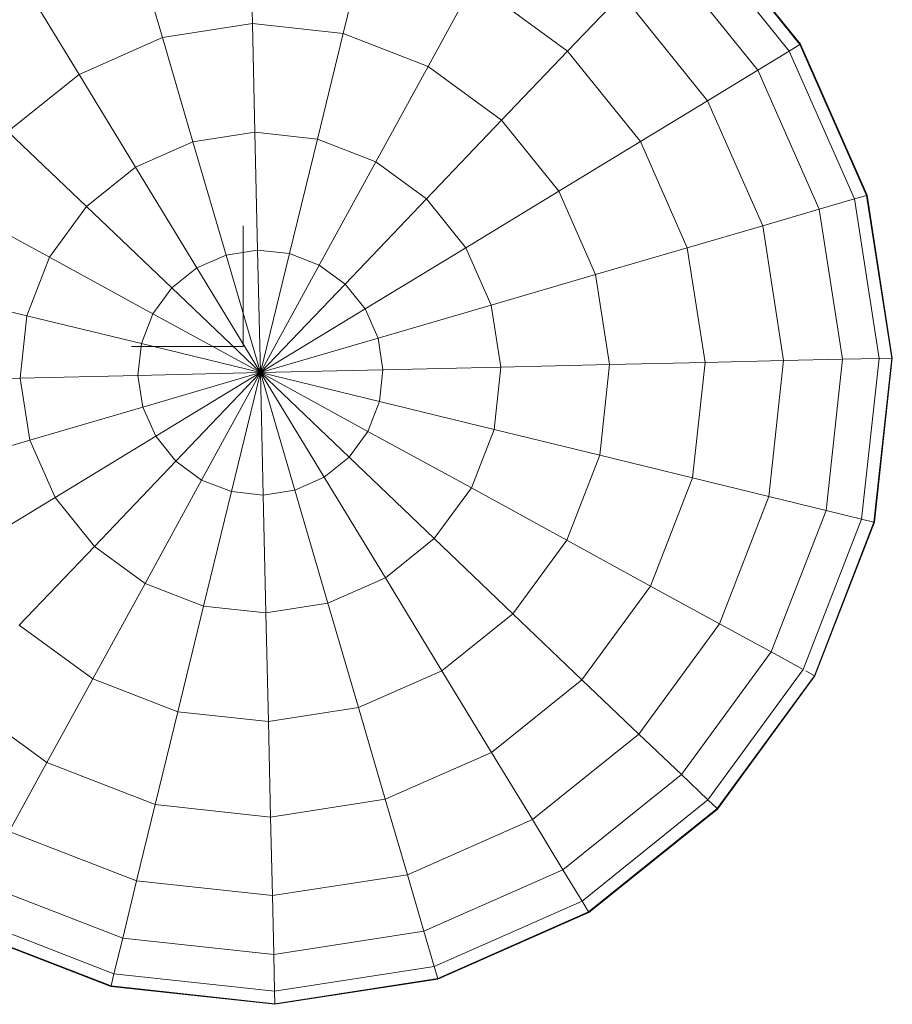
# Model space of a CAD drawing. Units: inches. Extents: x 9 to 14457, y 7 to 10223.
# Drawn here: x 7504 to 7558, y 4695 to 4757 of the extents above; entities that cross this region are included whole.
import ezdxf

# ---------------------------------------------------------------- set-up
doc = ezdxf.new("R2010")
doc.units = ezdxf.units.IN
doc.header["$MEASUREMENT"] = 0
doc.layers.add('平台柱子', color=7, linetype='Continuous', lineweight=9)

# ---------------------------------------------------------------- blocks, each defined once
blk = doc.blocks.new('9025_DWG-663650-Level 1')
at = {"lineweight": 9}
for p in [(451.208, -377.296), (444.254, -384.824)]:
    blk.add_line(p, (451.208, -384.824), dxfattribs=at)
at = {"layer": '平台柱子'}
for p, q in [((485.917, -366.004), (479.479, -357.999)), ((485.948, -365.986), (479.503, -357.973)), ((485.949, -365.985), (479.504, -357.972)), ((451.797, -364.699), (451.661, -358.748)), ((485.245, -366.413), (478.935, -358.568)), ((457.445, -365.311), (458.854, -359.528)), ((446.183, -365.569), (444.511, -359.856)), ((483.291, -367.602), (477.355, -360.222)), ((462.742, -367.365), (465.6, -362.143)), ((471.439, -366.415), (465.6, -362.143)), ((440.986, -367.862), (437.892, -362.776)), ((471.439, -366.415), (474.824, -362.871)), ((480.16, -369.506), (474.824, -362.871)), ((451.797, -364.699), (446.183, -365.569)), ((451.952, -371.475), (451.797, -364.699)), ((457.445, -365.311), (451.797, -364.699)), ((446.183, -365.569), (440.986, -367.862)), ((448.087, -372.074), (446.183, -365.569)), ((455.841, -371.897), (457.445, -365.311)), ((462.742, -367.365), (457.445, -365.311)), ((467.327, -370.719), (471.439, -366.415)), ((475.973, -372.053), (471.439, -366.415)), ((483.291, -367.602), (485.245, -366.413)), ((485.245, -366.413), (485.917, -366.004)), ((489.309, -375.625), (485.245, -366.413)), ((485.917, -366.004), (485.949, -365.985)), ((490.065, -375.404), (485.917, -366.004)), ((490.099, -375.394), (485.948, -365.986)), ((490.1, -375.393), (485.949, -365.985)), ((459.488, -373.311), (462.742, -367.365)), ((467.327, -370.719), (462.742, -367.365)), ((480.16, -369.506), (483.291, -367.602)), ((487.114, -376.267), (483.291, -367.602)), ((440.986, -367.862), (436.559, -371.422)), ((444.508, -373.653), (440.986, -367.862)), ((475.973, -372.053), (480.16, -369.506)), ((483.598, -377.296), (480.16, -369.506)), ((462.644, -375.621), (467.327, -370.719)), ((470.887, -375.146), (467.327, -370.719)), ((441.46, -376.105), (436.559, -371.422)), ((451.952, -371.475), (448.087, -372.074)), ((452.12, -378.82), (451.952, -371.475)), ((455.841, -371.897), (451.952, -371.475)), ((454.102, -379.035), (455.841, -371.897)), ((459.488, -373.311), (455.841, -371.897)), ((448.087, -372.074), (444.508, -373.653)), ((450.15, -379.126), (448.087, -372.074)), ((470.887, -375.146), (475.973, -372.053)), ((478.894, -378.672), (475.973, -372.053)), ((444.508, -373.653), (441.46, -376.105)), ((448.326, -379.93), (444.508, -373.653)), ((455.96, -379.756), (459.488, -373.311)), ((462.644, -375.621), (459.488, -373.311)), ((457.569, -380.933), (462.644, -375.621)), ((465.096, -378.669), (462.644, -375.621)), ((465.096, -378.669), (470.887, -375.146)), ((473.18, -380.344), (470.887, -375.146)), ((487.114, -376.267), (489.309, -375.625)), ((489.309, -375.625), (490.065, -375.404)), ((490.851, -385.574), (489.309, -375.625)), ((490.065, -375.404), (490.1, -375.393)), ((491.638, -385.556), (490.065, -375.404)), ((491.674, -385.555), (490.099, -375.394)), ((491.675, -385.555), (490.1, -375.393)), ((439.15, -379.262), (433.204, -376.007)), ((441.46, -376.105), (439.15, -379.262)), ((446.772, -381.18), (441.46, -376.105)), ((483.598, -377.296), (487.114, -376.267)), ((488.564, -385.626), (487.114, -376.267)), ((478.894, -378.672), (483.598, -377.296)), ((484.901, -385.71), (483.598, -377.296)), ((458.819, -382.487), (465.096, -378.669)), ((466.675, -382.247), (465.096, -378.669)), ((473.18, -380.344), (478.894, -378.672)), ((480.002, -385.822), (478.894, -378.672)), ((439.15, -379.262), (437.737, -382.909)), ((445.595, -382.789), (439.15, -379.262)), ((450.15, -379.126), (448.326, -379.93)), ((452.12, -378.82), (450.15, -379.126)), ((452.294, -386.455), (450.15, -379.126)), ((452.294, -386.455), (452.12, -378.82)), ((454.102, -379.035), (452.12, -378.82)), ((452.294, -386.455), (454.102, -379.035)), ((455.96, -379.756), (454.102, -379.035)), ((448.326, -379.93), (446.772, -381.18)), ((452.294, -386.455), (448.326, -379.93)), ((452.294, -386.455), (455.96, -379.756)), ((457.569, -380.933), (455.96, -379.756)), ((466.675, -382.247), (473.18, -380.344)), ((474.05, -385.958), (473.18, -380.344)), ((446.772, -381.18), (445.595, -382.789)), ((452.294, -386.455), (446.772, -381.18)), ((452.294, -386.455), (457.569, -380.933)), ((458.819, -382.487), (457.569, -380.933)), ((437.737, -382.909), (431.151, -381.304)), ((459.624, -384.31), (466.675, -382.247)), ((467.274, -386.113), (466.675, -382.247)), ((437.737, -382.909), (437.315, -386.797)), ((444.875, -384.647), (437.737, -382.909)), ((445.595, -382.789), (444.875, -384.647)), ((452.294, -386.455), (445.595, -382.789)), ((452.294, -386.455), (458.819, -382.487)), ((459.624, -384.31), (458.819, -382.487)), ((444.875, -384.647), (444.66, -386.629)), ((452.294, -386.455), (444.875, -384.647)), ((452.294, -386.455), (459.624, -384.31)), ((459.929, -386.28), (459.624, -384.31)), ((467.274, -386.113), (474.05, -385.958)), ((473.438, -391.606), (474.05, -385.958)), ((474.05, -385.958), (480.002, -385.822)), ((479.221, -393.014), (480.002, -385.822)), ((480.002, -385.822), (484.901, -385.71)), ((483.983, -394.174), (484.901, -385.71)), ((484.901, -385.71), (488.564, -385.626)), ((487.543, -395.042), (488.564, -385.626)), ((488.564, -385.626), (490.851, -385.574)), ((489.765, -395.583), (490.851, -385.574)), ((490.53, -395.769), (491.638, -385.556)), ((490.565, -395.778), (491.674, -385.555)), ((490.566, -395.778), (491.675, -385.555)), ((490.851, -385.574), (491.638, -385.556)), ((491.638, -385.556), (491.675, -385.555)), ((444.66, -386.629), (437.315, -386.797)), ((452.294, -386.455), (444.66, -386.629)), ((444.66, -386.629), (444.965, -388.599)), ((452.294, -386.455), (444.965, -388.599)), ((452.294, -386.455), (445.77, -390.423)), ((452.294, -386.455), (447.019, -391.977)), ((452.294, -386.455), (448.628, -393.154)), ((452.294, -386.455), (450.487, -393.874)), ((452.294, -386.455), (459.929, -386.28)), ((452.294, -386.455), (454.439, -393.784)), ((452.294, -386.455), (456.263, -392.979)), ((452.294, -386.455), (457.816, -391.73)), ((452.294, -386.455), (458.993, -390.121)), ((452.294, -386.455), (459.714, -388.262)), ((452.294, -386.455), (452.469, -394.089)), ((459.714, -388.262), (459.929, -386.28)), ((459.929, -386.28), (467.274, -386.113)), ((466.852, -390.001), (467.274, -386.113)), ((437.315, -386.797), (430.538, -386.952)), ((437.315, -386.797), (437.914, -390.663)), ((458.993, -390.121), (459.714, -388.262)), ((459.714, -388.262), (466.852, -390.001)), ((444.965, -388.599), (437.914, -390.663)), ((444.965, -388.599), (445.77, -390.423)), ((457.816, -391.73), (458.993, -390.121)), ((458.993, -390.121), (465.438, -393.648)), ((465.438, -393.648), (466.852, -390.001)), ((466.852, -390.001), (473.438, -391.606)), ((437.914, -390.663), (431.408, -392.566)), ((437.914, -390.663), (439.493, -394.241)), ((445.77, -390.423), (439.493, -394.241)), ((445.77, -390.423), (447.019, -391.977)), ((471.384, -396.902), (473.438, -391.606)), ((473.438, -391.606), (479.221, -393.014)), ((447.019, -391.977), (441.944, -397.289)), ((447.019, -391.977), (448.628, -393.154)), ((456.263, -392.979), (457.816, -391.73)), ((457.816, -391.73), (463.128, -396.805)), ((448.628, -393.154), (445.101, -399.599)), ((448.628, -393.154), (450.487, -393.874)), ((454.439, -393.784), (456.263, -392.979)), ((456.263, -392.979), (460.08, -399.256)), ((476.606, -399.76), (479.221, -393.014)), ((479.221, -393.014), (483.983, -394.174)), ((450.487, -393.874), (448.748, -401.013)), ((450.487, -393.874), (452.469, -394.089)), ((454.439, -393.784), (452.469, -394.089)), ((454.439, -393.784), (456.502, -400.835)), ((463.128, -396.805), (465.438, -393.648)), ((465.438, -393.648), (471.384, -396.902)), ((439.493, -394.241), (433.701, -397.763)), ((439.493, -394.241), (441.944, -397.289)), ((452.469, -394.089), (452.637, -401.434)), ((480.905, -402.113), (483.983, -394.174)), ((483.983, -394.174), (487.543, -395.042)), ((484.119, -403.872), (487.543, -395.042)), ((487.543, -395.042), (489.765, -395.583)), ((486.126, -404.97), (489.765, -395.583)), ((486.817, -405.348), (490.53, -395.769)), ((486.848, -405.366), (490.565, -395.778)), ((486.849, -405.366), (490.566, -395.778)), ((489.765, -395.583), (490.53, -395.769)), ((490.53, -395.769), (490.566, -395.778)), ((460.08, -399.256), (463.128, -396.805)), ((463.128, -396.805), (468.03, -401.487)), ((468.03, -401.487), (471.384, -396.902)), ((471.384, -396.902), (476.606, -399.76)), ((441.944, -397.289), (437.262, -402.19)), ((441.944, -397.289), (445.101, -399.599)), ((460.08, -399.256), (456.502, -400.835)), ((460.08, -399.256), (463.603, -405.048)), ((445.101, -399.599), (441.847, -405.545)), ((445.101, -399.599), (448.748, -401.013)), ((472.334, -405.599), (476.606, -399.76)), ((476.606, -399.76), (480.905, -402.113)), ((448.748, -401.013), (447.144, -407.598)), ((448.748, -401.013), (452.637, -401.434)), ((456.502, -400.835), (452.637, -401.434)), ((452.637, -401.434), (452.791, -408.211)), ((456.502, -400.835), (458.405, -407.341)), ((463.603, -405.048), (468.03, -401.487)), ((468.03, -401.487), (472.334, -405.599)), ((437.262, -402.19), (441.847, -405.545)), ((475.878, -408.985), (480.905, -402.113)), ((480.905, -402.113), (484.119, -403.872)), ((478.527, -411.516), (484.119, -403.872)), ((484.119, -403.872), (486.126, -404.97)), ((463.603, -405.048), (458.405, -407.341)), ((463.603, -405.048), (466.696, -410.133)), ((480.181, -413.095), (486.126, -404.97)), ((486.282, -405.055), (486.817, -405.348)), ((441.847, -405.545), (438.989, -410.767)), ((441.847, -405.545), (447.144, -407.598)), ((466.696, -410.133), (472.334, -405.599)), ((472.334, -405.599), (475.878, -408.985)), ((480.75, -413.639), (486.817, -405.348)), ((480.776, -413.665), (486.848, -405.366)), ((480.777, -413.665), (486.849, -405.366)), ((486.817, -405.348), (486.849, -405.366)), ((433.15, -406.495), (438.989, -410.767)), ((458.405, -407.341), (452.791, -408.211)), ((458.405, -407.341), (460.077, -413.054)), ((447.144, -407.598), (445.735, -413.382)), ((447.144, -407.598), (452.791, -408.211)), ((452.791, -408.211), (452.927, -414.162)), ((469.243, -414.321), (475.878, -408.985)), ((475.878, -408.985), (478.527, -411.516)), ((466.696, -410.133), (460.077, -413.054)), ((466.696, -410.133), (469.243, -414.321)), ((438.989, -410.767), (436.636, -415.066)), ((438.989, -410.767), (445.735, -413.382)), ((471.147, -417.451), (478.527, -411.516)), ((478.527, -411.516), (480.181, -413.095)), ((460.077, -413.054), (452.927, -414.162)), ((460.077, -413.054), (461.453, -417.758)), ((472.336, -419.405), (480.181, -413.095)), ((480.181, -413.095), (480.75, -413.639)), ((445.735, -413.382), (444.575, -418.144)), ((445.735, -413.382), (452.927, -414.162)), ((472.745, -420.078), (480.75, -413.639)), ((472.763, -420.11), (480.776, -413.665)), ((472.764, -420.109), (480.777, -413.665)), ((480.75, -413.639), (480.777, -413.665)), ((452.927, -414.162), (453.039, -419.062)), ((469.243, -414.321), (461.453, -417.758)), ((469.243, -414.321), (471.147, -417.451)), ((436.636, -415.066), (444.575, -418.144)), ((461.453, -417.758), (453.039, -419.062)), ((461.453, -417.758), (462.482, -421.274)), ((471.147, -417.451), (462.482, -421.274)), ((471.147, -417.451), (472.336, -419.405)), ((434.877, -418.28), (443.707, -421.703)), ((444.575, -418.144), (443.707, -421.703)), ((444.575, -418.144), (453.039, -419.062)), ((453.039, -419.062), (453.123, -422.725)), ((472.336, -419.405), (463.125, -423.47)), ((472.336, -419.405), (472.745, -420.078)), ((433.779, -420.286), (443.166, -423.926)), ((472.745, -420.078), (463.346, -424.225)), ((472.763, -420.11), (463.355, -424.261)), ((472.764, -420.109), (463.356, -424.261)), ((472.745, -420.078), (472.764, -420.109)), ((433.382, -421.01), (442.97, -424.727)), ((433.383, -421.009), (442.971, -424.726)), ((433.401, -420.977), (442.98, -424.691)), ((462.482, -421.274), (453.123, -422.725)), ((462.482, -421.274), (463.125, -423.47)), ((443.707, -421.703), (443.166, -423.926)), ((443.707, -421.703), (453.123, -422.725)), ((453.123, -422.725), (453.175, -425.011)), ((463.125, -423.47), (453.175, -425.011)), ((463.125, -423.47), (463.346, -424.225)), ((443.166, -423.926), (442.98, -424.691)), ((443.166, -423.926), (453.175, -425.011)), ((442.97, -424.727), (453.193, -425.836)), ((442.98, -424.691), (442.971, -424.726)), ((442.971, -424.726), (453.194, -425.835)), ((442.98, -424.691), (453.193, -425.799)), ((463.346, -424.225), (453.193, -425.799)), ((463.355, -424.261), (453.193, -425.836)), ((463.356, -424.261), (453.194, -425.835)), ((463.346, -424.225), (463.356, -424.261)), ((453.175, -425.011), (453.193, -425.799)), ((453.193, -425.799), (453.194, -425.835))]:
    blk.add_line(p, q, dxfattribs=at)

msp = doc.modelspace()

# ---------------------------------------------------------------- block references
at = {"lineweight": 9}
msp.add_blockref('9025_DWG-663650-Level 1', (7066.61, 5121.124), dxfattribs=at)

doc.saveas('drawing.dxf')
